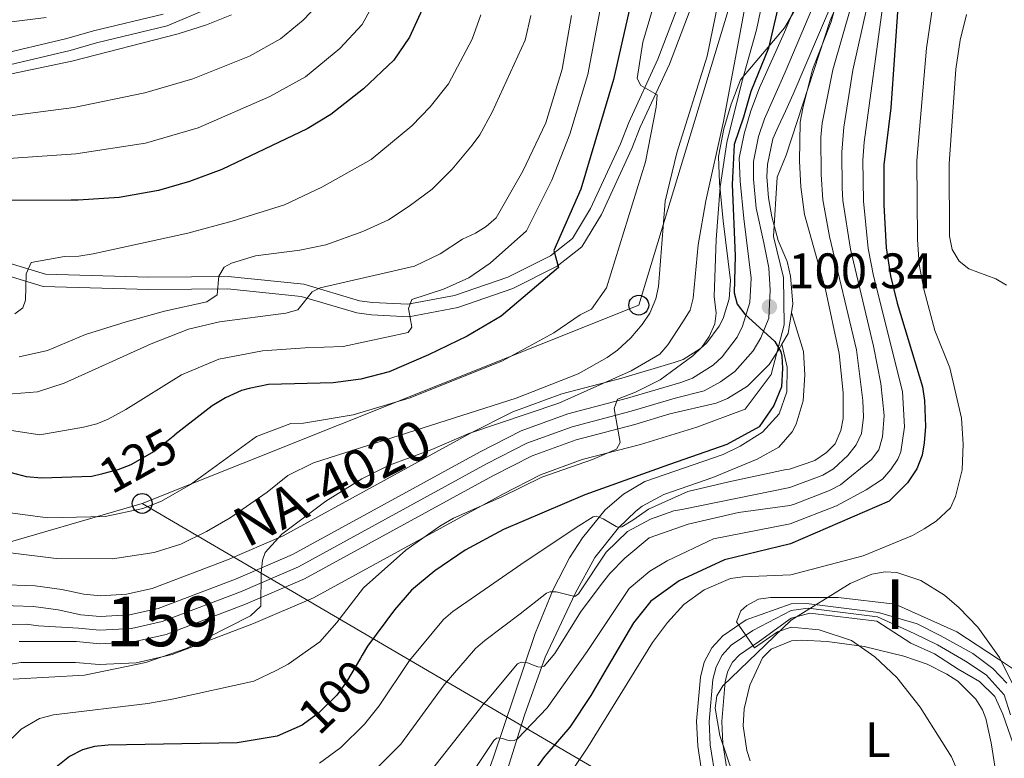
# Model space of a CAD drawing. Extents: x 606650 to 613492, y 785000 to 789737.
# Drawn here: x 606877 to 607075, y 787013 to 787162 of the extents above; entities that cross this region are included whole.
import ezdxf
from ezdxf.enums import TextEntityAlignment as Align

# ---------------------------------------------------------------- set-up
doc = ezdxf.new("R2010")
doc.units = 0
doc.header["$MEASUREMENT"] = 0
for name, pattern in [('DGN Style 3', [119.471968, 85.33712, -34.134848]), ('DGN Style 4', [136.62472911999998, 68.269696, -34.134848, 0.08533712, -34.134848]), ('DGN Style 5', [59.735984, 25.601136, -34.134848])]:
    doc.linetypes.add(name, pattern=pattern)
for name, color, linetype in [('Nivel 11', 7, 'Continuous'), ('Nivel 21', 7, 'Continuous'), ('Nivel 22', 7, 'Continuous'), ('Nivel 23', 7, 'Continuous'), ('Nivel 33', 7, 'Continuous'), ('Nivel 35', 7, 'Continuous'), ('Nivel 36', 7, 'Continuous'), ('Nivel 37', 7, 'Continuous'), ('Nivel 4', 7, 'Continuous'), ('Nivel 41', 7, 'Continuous'), ('Nivel 44', 7, 'Continuous'), ('Nivel 48', 7, 'Continuous'), ('Nivel 5', 7, 'Continuous'), ('Nivel 51', 7, 'Continuous'), ('Nivel 54', 7, 'Continuous'), ('Nivel 57', 7, 'Continuous'), ('Nivel 59', 7, 'Continuous'), ('Nivel 7', 7, 'Continuous')]:
    doc.layers.add(name, color=color, linetype=linetype)
doc.styles.add('Style-arial', font='arial.shx', dxfattribs={"bigfont": 'arialbig.shx'})
doc.styles.add('Style-ariali', font='ariali.shx', dxfattribs={"bigfont": 'arialibig.shx'})
doc.styles.add('Style-arialn', font='arialn.shx', dxfattribs={"bigfont": 'arialnbig.shx'})
doc.styles.add('Style-times', font='times.shx', dxfattribs={"bigfont": 'timesbig.shx'})

# ---------------------------------------------------------------- blocks, each defined once
blk = doc.blocks.new('5PTT')
at = {"layer": 'Nivel 33', "color": 19, "linetype": 'Continuous', "lineweight": 30}
blk.add_circle((0.0002382784150540829, 0.0004306500777602196, 0.0004787446788157013), 1.995000005932859, dxfattribs=at)
blk = doc.blocks.new('5PATER')
at = {"layer": 'Nivel 7', "linetype": 'Continuous', "lineweight": 0}
h = blk.add_hatch(color=19, dxfattribs=at)
edge = h.paths.add_edge_path()
edge.add_ellipse((1.001171767711639e-08, 1.001171767711639e-08), major_axis=(-1.095731443231309, -1.110710700762829), ratio=0.9994222409660318, start_angle=0, end_angle=360)

msp = doc.modelspace()

# ---------------------------------------------------------------- linework, layer by layer
at = {"layer": 'Nivel 11', "color": 142, "linetype": 'Continuous', "lineweight": 13}
for points in [[(607014.5320000001, 787007.2309999999, 65.15), (607013.264, 787015.2420000001, 65.15), (607013.031, 787020.2949999999, 65.15), (607013.8200000001, 787029.131, 65.15), (607014.6030000001, 787032.145, 65.025), (607016.1100000001, 787035.05, 64.783), (607018.3160000001, 787037.48, 64.629), (607022.997, 787040.7, 64.616), (607032.048, 787043.936, 64.663), (607035.1399999999, 787043.9920000001, 64.57000000000001), (607049.6300000001, 787042.193, 64.45100000000001), (607057.446, 787039.9070000001, 64.45100000000001), (607062.0959999999, 787037.548, 64.32300000000001), (607068.673, 787033.916, 64.065), (607072.676, 787030.919, 64.029), (607075.4920000001, 787027.96, 64.031)], [(607019.5090000001, 787008.152, 65.15), (607018.3060000001, 787015.7550000001, 65.15), (607018.102, 787020.186, 65.15), (607018.8230000001, 787028.264, 65.15), (607019.3570000001, 787030.321, 65.025), (607020.298, 787032.135, 64.783), (607021.6680000001, 787033.6440000001, 64.629), (607025.7150000001, 787036.4280000001, 64.616), (607032.0800000001, 787041.0420000001, 64.676), (607035.8319999999, 787042.0390000001, 64.55), (607049.304, 787040.436, 64.45100000000001), (607056.158, 787035.976, 64.45100000000001), (607060.9240000001, 787033.8119999999, 64.32300000000001), (607065.7, 787030.7720000001, 64.065), (607069.9820000001, 787028.267, 64.029), (607073.064, 787025.273, 64.031), (607074.712, 787021.712, 64.03), (607076.764, 787015.7010000001, 64.03)]]:
    msp.add_polyline3d(points, dxfattribs=at)
at = {"layer": 'Nivel 21', "color": 19, "linetype": 'Continuous', "lineweight": 13, "extrusion": (0.1199656437124446, 0.06580568490388794, 0.9905946982308099), "elevation": 124718.3409775929, "flags": 128}
msp.add_lwpolyline([(398150.3151644719, -902179.4420436849), (398151.6226961375, -902181.6053295983), (398154.9920118364, -902184.243661405)], dxfattribs=at)
at = {"layer": 'Nivel 21', "color": 19, "linetype": 'Continuous', "lineweight": 13}
for points in [[(607037.5260000001, 787175.247, 95.068), (607030.77, 787159.061, 96.087), (607025.7380000001, 787147.8459999999, 97.134), (607023.98, 787143.2280000001, 97.685), (607022.6170000001, 787138.584, 98.182), (607021.639, 787133.638, 98.19), (607021.814, 787129.0050000001, 98.242), (607022.5719999999, 787121.544, 98.553), (607024.048, 787109.5190000001, 99.947), (607023.7550000001, 787104.574, 100.356), (607022.314, 787099.8330000001, 100.773), (607021.186, 787097.6229999999, 100.977), (607018.193, 787093.675, 101.364), (607016.3700000001, 787091.9920000001, 101.541), (607012.1950000001, 787089.3260000001, 101.85), (607009.848, 787088.496, 102.066), (606999.145, 787085.324, 103.422), (606987.1599999999, 787082.192, 104.47), (606977.757, 787078.7620000001, 104.768), (606969.5109999999, 787074.557, 105.426), (606931.6950000001, 787053.8500000001, 108.983), (606920.2320000001, 787048.889, 109.625), (606904.69, 787043.004, 110.942), (606898.926, 787041.6699999999, 111.229), (606893.0179999999, 787041.355, 111.519), (606889.087, 787041.7180000001, 111.711), (606884.5630000001, 787042.686, 111.805), (606879.6000000001, 787043.379, 112.137), (606867.25, 787043.747, 112.995)], [(607041.288, 787167.1810000001, 96.123), (607037.369, 787158.006, 96.596), (607032.479, 787146.547, 97.783), (607030.9469999999, 787143.145, 97.885), (607029.435, 787139.9439999999, 97.45700000000001), (607028.396, 787137.5360000001, 97.382), (607027.3060000001, 787132.3829999999, 97.45700000000001), (607027.1840000001, 787129.9010000001, 97.45700000000001), (607027.4979999999, 787125.706, 98.08), (607028.1799999999, 787121.8700000001, 98.648), (607029.4950000001, 787117.071, 99.151), (607031.284, 787112.824, 100.013), (607031.967, 787109.925, 100.105), (607032.3999999999, 787104.362, 100.311), (607032.115, 787102.581, 100.463)], [(606876.69, 787036.294, 111.512), (606888.2590000001, 787036.2949999999, 111.711), (606892.9110000001, 787035.8659999999, 111.519), (606899.6939999999, 787036.227, 111.229), (606906.283, 787037.7520000001, 110.942), (606922.288, 787043.8130000001, 109.625), (606934.101, 787048.925, 108.983), (606972.0689999999, 787069.7150000001, 105.426), (606979.946, 787073.7320000001, 104.768), (606988.7919999999, 787076.959, 104.47), (607000.6140000001, 787080.0490000001, 103.422), (607007.6840000001, 787082.1429999999, 102.544), (607016.966, 787084.3160000001, 101.771), (607019.281, 787085.2380000001, 101.76), (607023.3119999999, 787087.756, 101.709), (607027.621, 787092.0789999999, 101.475), (607029.5789999999, 787095.122, 101.266), (607030.1939999999, 787096.193, 101.12)]]:
    msp.add_polyline3d(points, dxfattribs=at)
at = {"layer": 'Nivel 21', "color": 19, "linetype": 'Continuous', "lineweight": 0}
for points in [[(607014.2690000001, 787170.3130000001, 115.772), (607007.5800000001, 787152.621, 118.392), (607001.7039999999, 787139.8910000001, 120.487), (607000.0320000001, 787135.581, 120.487), (606993.902, 787122.325, 123.107), (606989.952, 787115.8090000001, 124.155), (606984.9920000001, 787111.8900000001, 124.155), (606976.051, 787107.4110000001, 125.727), (606964.9809999999, 787103.5900000001, 127.822), (606955.1089999999, 787101.726, 129.394), (606947.602, 787102.088, 131.49), (606944.659, 787102.5090000001, 131.49), (606933.487, 787105.817, 134.634), (606918.6340000001, 787107.355, 138.825), (606911.408, 787107.2779999999, 140.921), (606902.7990000001, 787107.186, 140.921), (606881.568, 787107.827, 144.065), (606859.45, 787114.5090000001, 146.16)], [(606905.717, 787162.673, 167.641), (606891.6610000001, 787159.321, 167.117), (606886.314, 787157.763, 167.117), (606856.827, 787150.8090000001, 167.117), (606839.321, 787147.4140000001, 167.117), (606831.0109999999, 787146.2590000001, 167.117), (606818.033, 787145.0560000001, 167.641), (606802.396, 787144.8900000001, 169.737), (606789.284, 787144.5360000001, 171.833), (606775.571, 787143.746, 173.405), (606761.5519999999, 787143.1680000001, 174.453), (606755.743, 787142.155, 175.408)], [(607032.115, 787102.581, 100.463), (607034.561, 787094.73, 100.572), (607034.835, 787090.0630000001, 100.243), (607034.497, 787084.827, 99.913), (607033.067, 787080.065, 99.949), (607032.281, 787078.524, 99.974), (607029.6130000001, 787075.4569999999, 99.974), (607025.2649999999, 787073.0150000001, 99.535), (607016.2820000001, 787069.338, 98.541), (607006.4240000001, 787065.943, 97.604), (607002.1000000001, 787063.5730000001, 96.82000000000001), (607000.794, 787062.568, 96.395), (606997.3300000001, 787059.2390000001, 94.959), (606992.5819999999, 787053.2479999999, 92.693), (606988.592, 787045.976, 90.146), (606982.5390000001, 787033.159, 85.504), (606978.4410000001, 787021.4809999999, 81.447), (606969.639, 786993.385, 72.75), (606968.8030000001, 786990.0279999999, 70.33200000000001), (606968.8829999999, 786987.7509999999, 69.233), (606969.7720000001, 786986.1570000001, 68.739), (606972.4029999999, 786984.7779999999, 68.464), (606977.371, 786984.1740000001, 68.337), (606985.9639999999, 786984.585, 67.42)]]:
    msp.add_polyline3d(points, dxfattribs=at)
at = {"layer": 'Nivel 21', "color": 19, "linetype": 'DGN Style 3', "lineweight": 0}
for points in [[(606860.1710000001, 787116.9040000001, 146.16), (606881.9750000001, 787110.3160000001, 144.065), (606902.824, 787109.6869999999, 140.921), (606911.381, 787109.777, 140.921), (606918.7490000001, 787109.8559999999, 138.825), (606933.9739999999, 787108.28, 134.634), (606945.1939999999, 787104.9580000001, 131.49), (606947.8389999999, 787104.5789999999, 131.49), (606954.9340000001, 787104.237, 129.394), (606964.338, 787106.013, 127.822), (606975.0800000001, 787109.72, 125.727), (606983.6429999999, 787114.0109999999, 124.155), (606988.0490000001, 787117.49, 124.155), (606991.6910000001, 787123.5020000001, 123.107), (606997.729, 787136.558, 120.487), (606999.4010000001, 787140.868, 120.487), (607005.273, 787153.588, 118.392), (607011.9439999999, 787171.236, 115.772)], [(606918.094, 787165.247, 167.117), (606906.504, 787160.29, 167.641), (606892.3019999999, 787156.9040000001, 167.117), (606886.9510000001, 787155.344, 167.117), (606857.352, 787148.3640000001, 167.117)], [(607030.1939999999, 787096.193, 101.12), (607031.2550000001, 787091.5900000001, 100.9), (607031.1950000001, 787086.639, 100.24), (607029.6669999999, 787082.1780000001, 100.021), (607026.321, 787078.4680000001, 99.82300000000001), (607021.8389999999, 787075.6969999999, 99.312), (607018.389, 787074.013, 98.922), (607002.638, 787068.557, 97.274), (606998.3670000001, 787066.007, 96.621), (606994.6340000001, 787062.811, 95.61500000000001), (606990.0700000001, 787057.183, 93.59), (606987.452, 787053.185, 92.164), (606984.206, 787046.814, 90), (606980.5419999999, 787037.9410000001, 87.101), (606972.1030000001, 787012.8489999999, 78.556), (606969.128, 787004.608, 76.154)]]:
    msp.add_polyline3d(points, dxfattribs=at)
at = {"layer": 'Nivel 22', "color": 25, "linetype": 'DGN Style 5', "lineweight": 30, "flags": 128}
for points, elevation in [([(606893.53, 787070.172), (606896.6470000001, 787070.943), (606899.2720000001, 787071.9979999999), (606903.807, 787074.611), (606906.716, 787076.8870000001), (606908.0660000001, 787077.943)], 125), ([(606945.729, 787033.5490000001), (606945.3729999999, 787032.949), (606942.567, 787028.2180000001), (606940.615, 787025.497), (606936.8829999999, 787021.8289999999), (606934.2250000001, 787019.895)], 100)]:
    msp.add_lwpolyline(points, dxfattribs=dict(at, elevation=elevation))
at = {"layer": 'Nivel 23', "color": 19, "linetype": 'DGN Style 4', "lineweight": 0}
msp.add_polyline3d([(606869.162, 787039.558, 112.36), (606878.145, 787039.8360000001, 111.824), (606880.6259999999, 787039.49, 111.659), (606888.673, 787039.006, 111.711), (606892.9639999999, 787038.6100000001, 111.519), (606899.31, 787038.9480000001, 111.229), (606905.486, 787040.378, 110.942), (606921.26, 787046.351, 109.625), (606932.898, 787051.3870000001, 108.983), (606970.79, 787072.1359999999, 105.426), (606978.851, 787076.247, 104.768), (606987.976, 787079.575, 104.47), (606999.879, 787082.686, 103.422), (607008.7660000001, 787085.3189999999, 102.305), (607014.5800000001, 787086.821, 101.811), (607017.825, 787088.615, 101.65), (607020.7520000001, 787090.7150000001, 101.537), (607024.4029999999, 787094.851, 101.226), (607025.946, 787097.477, 100.354), (607027.5989999999, 787101.4720000001, 100.262), (607027.885, 787107.067, 100.167), (607027.5560000001, 787111.575, 99.93), (607026.5619999999, 787116.639, 99.164), (607025.0349999999, 787123.625, 98.316), (607024.4990000001, 787129.453, 97.85000000000001), (607024.4720000001, 787133.01, 97.824), (607025.506, 787138.06, 97.782), (607026.7069999999, 787141.5860000001, 97.571), (607030.8600000001, 787150.9510000001, 97.111), (607037.4469999999, 787166.6259999999, 95.311)], dxfattribs=at)
at = {"layer": 'Nivel 23', "color": 2, "linetype": 'DGN Style 4', "lineweight": 0}
msp.add_polyline3d([(607017.02, 787007.6910000001, 65.15), (607015.7849999999, 787015.4979999999, 65.15), (607015.5660000001, 787020.24, 65.15), (607016.321, 787028.6969999999, 65.15), (607016.98, 787031.233, 65.025), (607018.2039999999, 787033.592, 64.783), (607019.9920000001, 787035.5619999999, 64.629), (607024.3559999999, 787038.564, 64.616), (607032.0619999999, 787042.5830000001, 64.669), (607035.486, 787043.0150000001, 64.56), (607049.467, 787041.314, 64.45100000000001), (607056.8019999999, 787037.9410000001, 64.45100000000001), (607061.51, 787035.6799999999, 64.32300000000001), (607067.186, 787032.344, 64.065), (607071.3289999999, 787029.5930000001, 64.029), (607074.959, 787025.5930000001, 64.031), (607076.2209999999, 787021.5490000001, 64.03)], dxfattribs=at)
at = {"layer": 'Nivel 33', "color": 19, "linetype": 'Continuous', "lineweight": 0, "extrusion": (0.3512023321320623, -0.2056518107021108, 0.9134354135131524), "elevation": 51394.14635324571, "flags": 128}
msp.add_lwpolyline([(985860.43024784, -115053.0019998883), (985860.43024784, -115187.6806069274)], dxfattribs=at)
at = {"layer": 'Nivel 33', "color": 19, "linetype": 'Continuous', "lineweight": 0}
for points in [[(606901.4610000001, 787064.128, 120.535), (607001.406, 787104.0660000001, 116.334), (607034.6699999999, 787213.959, 97.62), (607098.8360000001, 787269.4950000001, 95.301), (607157.1499999999, 787288.061, 81.862), (607227.4380000001, 787286.3330000001, 67.361), (607287.084, 787285.503, 70.888), (607370.5730000001, 787269.737, 66.558)], [(606691.7409999999, 786977.5660000001, 138.246), (606710.9580000001, 786974.507, 140.48), (606785.1470000001, 787008.095, 143.06), (606869.0989999999, 787054.726, 114.951), (606901.4610000001, 787064.128, 120.535)]]:
    msp.add_polyline3d(points, dxfattribs=at)
at = {"layer": 'Nivel 35', "color": 92, "linetype": 'DGN Style 3', "lineweight": 0}
for points in [[(606872.1240000001, 787031.2930000001, 119.059), (606877.033, 787032.102, 118.847), (606888.0660000001, 787032.102, 119.046), (606892.8289999999, 787031.663, 118.854), (606900.2820000001, 787032.06, 118.564), (606907.503, 787033.7309999999, 118.277), (606923.8630000001, 787039.9269999999, 116.96), (606935.9439999999, 787045.1540000001, 116.318), (606974.0279999999, 787066.0079999999, 112.761), (606981.622, 787069.881, 112.103), (606990.0430000001, 787072.953, 111.805), (607001.7390000001, 787076.01, 110.757), (607013.111, 787079.496, 109.879), (607022.7890000001, 787083.1000000001, 109.106), (607028.054, 787090.071, 109.095), (607030.6610000001, 787100.078, 109.044), (607030.56, 787109.6170000001, 108.601), (607028.5460000001, 787117.912, 105.555), (607029.2949999999, 787129.824, 104.175), (607031.0449999999, 787134.2890000001, 99.304), (607039.913, 787161.3870000001, 97.81400000000001), (607048.956, 787181.967, 95.601)], [(607038.095, 787172.4780000001, 99.374), (607030.7609999999, 787159.94, 108.804), (607021.8630000001, 787149.4510000001, 106.564), (607020.003, 787144.5660000001, 107.115), (607018.541, 787139.5819999999, 107.612), (607017.4310000001, 787133.969, 107.62), (607017.6300000001, 787128.713, 107.672), (607018.405, 787121.0760000001, 107.983), (607019.8870000001, 787109.0079999999, 109.377), (607019.5989999999, 787105.317, 109.786), (607018.4110000001, 787101.4070000001, 110.203), (607017.621, 787099.8589999999, 110.407), (607015.0760000001, 787096.503, 110.794), (607013.8, 787095.324, 110.971), (607010.344, 787093.1170000001, 111.28), (607008.5519999999, 787092.4839999999, 111.496), (606998.0190000001, 787089.362, 112.852), (606985.909, 787086.1969999999, 113.9), (606976.0800000001, 787082.612, 114.198), (606967.551, 787078.263, 114.856), (606929.851, 787057.6200000001, 118.413), (606918.656, 787052.774, 119.055), (606903.469, 787047.024, 120.372), (606898.337, 787045.8360000001, 120.659), (606893.0989999999, 787045.557, 120.949), (606889.72, 787045.869, 121.141), (606885.2919999999, 787046.8160000001, 121.235), (606879.953, 787047.5619999999, 121.567), (606866.9950000001, 787047.9480000001, 122.425)], [(607077.229, 787026.6259999999, 68.351), (607074.006, 787033.131, 68.351), (607069.6769999999, 787039.2010000001, 68.351), (607065.913, 787043.1130000001, 68.351), (607062.926, 787045.6440000001, 68.351), (607058.1840000001, 787048.5989999999, 68.351), (607053.335, 787050.203, 68.351), (607050.966, 787050.358, 68.351), (607048.324, 787049.8999999999, 68.351), (607043.942, 787048.01, 68.351), (607032.085, 787040.648, 68.351), (607018.3570000001, 787027.4110000001, 69.039), (607017.118, 787025.365, 69.095), (607016.7660000001, 787022.8759999999, 69.102), (607017.727, 787017.4240000001, 69.051), (607020.388, 787009.4450000001, 69.037), (607021.5109999999, 787007.0819999999, 69.037), (607022.9890000001, 787005.081, 69.037), (607024.952, 787003.6410000001, 69.037), (607032.537, 786999.949, 69.037)]]:
    msp.add_polyline3d(points, dxfattribs=at)
at = {"layer": 'Nivel 36', "color": 92, "linetype": 'Continuous', "lineweight": 0}
for points in [[(607032.131, 787036.476, 66.779), (607034.1270000001, 787036.6229999999, 66.885), (607039.3300000001, 787036.3300000001, 66.915), (607046.756, 787035.324, 66.614), (607054.7890000001, 787033.3929999999, 66.528), (607059.4580000001, 787031.744, 66.557), (607063.4280000001, 787029.77, 66.532), (607065.6259999999, 787028.3260000001, 66.458), (607069.2690000001, 787024.7420000001, 66.224), (607070.56, 787022.595, 66.136), (607071.2420000001, 787020.801, 66.112), (607072.3330000001, 787015.888, 66.112), (607074.727, 787000.6089999999, 66.112)], [(607023.807, 787012.287, 65.968), (607023.158, 787014.3600000001, 65.903), (607022.4210000001, 787019.3670000001, 65.903), (607022.6499999999, 787022.7380000001, 65.903), (607023.7760000001, 787027.5560000001, 65.903), (607026.3360000001, 787033.067, 65.771), (607028.0660000001, 787034.8019999999, 65.83500000000001), (607032.131, 787036.476, 66.779)]]:
    msp.add_polyline3d(points, dxfattribs=at)
at = {"layer": 'Nivel 4', "color": 25, "linetype": 'Continuous', "lineweight": 30, "flags": 128}
for points, elevation in [([(607001.8, 787173.817), (606996.348, 787149.4809999999), (606989.717, 787127.389), (606984.344, 787115.0930000001), (606985.2679999999, 787111.619), (606973.7309999999, 787101.817), (606966.871, 787097.831), (606959.0789999999, 787094.058), (606951.156, 787090.6470000001), (606945.487, 787089.173), (606939.875, 787088.453), (606926.8659999999, 787088.102), (606923.0009999999, 787087.2509999999), (606921.4380000001, 787086.9070000001), (606918.213, 787085.432), (606915.53, 787083.783), (606908.0660000001, 787077.943)], 125), ([(606958.56, 787165.2250000001), (606955.247, 787158.007), (606952.098, 787153.4269999999), (606946.0179999999, 787147.6000000001), (606939.4110000001, 787142.4890000001), (606934.6710000001, 787139.558), (606917.4750000001, 787131.3640000001), (606911.0079999999, 787128.9510000001), (606904.7479999999, 787127.173), (606896.8300000001, 787125.743), (606888.554, 787125.2050000001), (606887.172, 787125.2010000001), (606869.3090000001, 787125.145), (606867.983, 787125.2790000001), (606865.548, 787125.524)], 150), ([(607029.6159999999, 787164.7620000001), (607027.5090000001, 787155.801), (607023.9739999999, 787147.084), (607022.4809999999, 787141.935), (607020.6329999999, 787136.439), (607020.179, 787128.354), (607020.781, 787114.0249999999), (607020.5900000001, 787106.5519999999), (607021.2339999999, 787104.2450000001), (607022.763, 787102.237), (607028.781, 787096.743), (607029.9750000001, 787094.6670000001), (607030.1769999999, 787093.781), (607030.338, 787091.396), (607030.119, 787087.6370000001), (607028.604, 787083.8640000001), (607025.6710000001, 787079.558), (607019.102, 787075.99), (607007.615, 787071.9820000001), (606990.581, 787065.8430000001), (606974.1969999999, 787058.8900000001), (606966.487, 787054.6910000001), (606960.3330000001, 787050.551), (606957.271, 787048.0179999999), (606955.6359999999, 787046.665), (606952.2239999999, 787042.723), (606946.811, 787035.3740000001), (606945.729, 787033.5490000001)], 100), ([(607053.6470000001, 787165.014), (607052.1570000001, 787143.7960000001), (607050.754, 787132.3470000001), (607050.754, 787124.2450000001), (607051.21, 787115.6070000001), (607052.0830000001, 787109.9450000001), (607053.3999999999, 787104.4780000001), (607058.4809999999, 787087.618), (607058.919, 787084.8570000001), (607059.0860000001, 787079.6140000001), (607058.848, 787076.3489999999), (607058.426, 787073.824), (607057.375, 787071.111), (607055.5160000001, 787068.3), (607051.7760000001, 787064.567), (607031.9140000001, 787055.9990000001), (607018.6640000001, 787052.7860000001), (607009.527, 787048.548), (607003.815, 787044.452), (607000.345, 787040.0789999999), (606995.075, 787031.1070000001), (606991.736, 787025.4380000001), (606987.5290000001, 787019.0789999999), (606982.9240000001, 787013.6880000001), (606982.429, 787013.142), (606972.2490000001, 786999.0959999999)], 75), ([(606871.9979999999, 787071.1710000001), (606878.1440000001, 787069.524), (606881.298, 787069.287), (606891.3500000001, 787069.6340000001), (606893.53, 787070.172)], 125), ([(606934.2250000001, 787019.895), (606933.658, 787019.4820000001), (606928.6100000001, 787017.2820000001), (606920.587, 787015.925), (606894.6329999999, 787015.466), (606891.845, 787015.1670000001), (606889.442, 787014.483), (606886.8489999999, 787013.1670000001), (606882.4820000001, 787009.71), (606881.101, 787007.413), (606880.416, 787004.797), (606879.301, 786996.889), (606879.0260000001, 786965.5490000001), (606875.9720000001, 786950.2760000001)], 100)]:
    msp.add_lwpolyline(points, dxfattribs=dict(at, elevation=elevation))
at = {"layer": 'Nivel 5', "color": 25, "linetype": 'Continuous', "lineweight": 0, "flags": 128}
for points, elevation in [([(607025.149, 787176.9369999999), (607018.449, 787141.081), (607014.8999999999, 787125.054), (607013.368, 787116.23), (607012.3630000001, 787105.446), (607011.7420000001, 787103.023), (607010.308, 787100.72), (607007.288, 787096.094), (607005.6240000001, 787094.226), (606999.9040000001, 787090.8330000001), (606985.3, 787084.3430000001), (606967.1769999999, 787078.2450000001), (606959.74, 787075.0150000001), (606951.0419999999, 787071.7720000001), (606945.69, 787069.067), (606938.426, 787064.6170000001), (606929.585, 787057.952), (606926.2039999999, 787054.2250000001), (606925.6799999999, 787052.689), (606925.4369999999, 787050.166), (606925.3289999999, 787043.4140000001), (606923.2490000001, 787041.476), (606910.287, 787034.8870000001), (606902.2239999999, 787032.0959999999), (606889.8289999999, 787029.534), (606875.5249999999, 787028.7520000001)], 110), ([(606866.22, 787055.2609999999), (606884.1570000001, 787053.021), (606895.479, 787052.96), (606903.879, 787054.256), (606909.2550000001, 787055.929), (606914.435, 787058.4739999999), (606919.162, 787061.246), (606926.5930000001, 787066.4340000001), (606930.7520000001, 787069.7320000001), (606935.933, 787072.307), (606976.76, 787085.3459999999), (606989.2069999999, 787090.254), (606995.077, 787093.5360000001), (606997.1059999999, 787094.997), (606999.807, 787097.4580000001), (607002.119, 787100.183), (607003.625, 787102.449), (607004.855, 787105.3430000001), (607005.3630000001, 787107.791), (607006.733, 787125.027), (607009.0989999999, 787134.7069999999), (607015.1769999999, 787154.219), (607018.006, 787168.064)], 115), ([(606854.702, 787139.54), (606887.7, 787143.865), (606901.9720000001, 787146.814), (606911.645, 787149.608), (606923.0460000001, 787154.185), (606929.2849999999, 787157.666), (606933.8729999999, 787161.4439999999), (606938.2720000001, 787166.1540000001)], 160), ([(606949.105, 787166.7609999999), (606945.744, 787160.598), (606941.2490000001, 787155.771), (606934.348, 787150.077), (606927.1610000001, 787146.0619999999), (606912.7039999999, 787139.7890000001), (606902.1499999999, 787136.679), (606888.1270000001, 787134.5349999999), (606871.6240000001, 787133.388)], 155), ([(607041.331, 787165.5109999999), (607040.1100000001, 787161.125), (607036.362, 787151.551), (607034.46, 787143.7380000001), (607033.861, 787140.94), (607033.7690000001, 787133.0619999999), (607034.004, 787127.909), (607034.788, 787122.315), (607039.007, 787107.237), (607041.7609999999, 787094.3030000001), (607042.5689999999, 787086.435), (607042.5360000001, 787081.2579999999), (607042.0689999999, 787078.8030000001), (607040.9269999999, 787076.1529999999), (607039.183, 787074.361), (607036.824, 787072.777), (607031.747, 787071.03), (607031.05, 787070.9380000001), (607019.55, 787068.463), (607011.3, 787066.5190000001), (607003.3770000001, 787062.946), (607000.2209999999, 787060.7749999999), (606998.013, 787059.429), (606997.1140000001, 787059.3640000001), (606996.831, 787059.473), (606994.2550000001, 787061.021), (606992.871, 787061.541), (606992.1969999999, 787061.449), (606988.8160000001, 787059.304), (606977.7, 787051.844), (606963.9950000001, 787042.3840000001), (606962.081, 787040.7749999999), (606955.253, 787032.5120000001), (606949.1699999999, 787023.3910000001), (606946.2280000001, 787019.6540000001), (606941.4410000001, 787014.986), (606937.175, 787011.8330000001)], 95), ([(607004.149, 787163.628), (607002.206, 787157.0519999999), (607001.0560000001, 787149.7320000001), (607001.791, 787148.3), (607005.104, 787146.423), (607004.898, 787143.922), (607002.7649999999, 787132.9170000001), (606994.9169999999, 787107.5830000001), (606991.9169999999, 787103.2760000001), (606989.5900000001, 787102.0819999999), (606984.3260000001, 787098.463), (606973.977, 787092.844), (606955.4199999999, 787085.371), (606943.935, 787081.9750000001), (606933.898, 787080.271), (606931.399, 787080.2039999999), (606924.4820000001, 787077.5819999999), (606911.183, 787067.9439999999), (606905.3459999999, 787064.587), (606901.575, 787063.1270000001), (606893.993, 787061.5090000001), (606882.4510000001, 787061.254), (606872.784, 787062.479)], 120), ([(606875.2960000001, 787016.888), (606877.078, 787018.692), (606880.8260000001, 787020.8260000001), (606883.619, 787021.5730000001), (606902.5989999999, 787023.8470000001), (606907.5179999999, 787024.717), (606923.9040000001, 787028.3489999999), (606928.453, 787030.479), (606930.869, 787031.764), (606937.2450000001, 787036.283), (606940.655, 787040.186), (606946.0090000001, 787047.138), (606954.531, 787054.7420000001), (606961.3929999999, 787059.5420000001), (606964.1329999999, 787061.193), (606973.844, 787065.4610000001), (606981.869, 787069.3929999999), (606992.0930000001, 787073.013), (606996.932, 787075.044), (606997.638, 787076.402), (606996.4850000001, 787083.2309999999), (606997.095, 787085.128), (607000.771, 787086.517), (607005.719, 787089.0449999999), (607012.3060000001, 787093.841), (607014.102, 787095.577), (607015.577, 787097.7220000001), (607016.7250000001, 787100.2960000001), (607016.9850000001, 787102.442), (607016.5970000001, 787105.8330000001), (607016.983, 787117.2960000001), (607017.8090000001, 787127.9240000001), (607019.1170000001, 787136.848), (607022.129, 787148.997), (607025.118, 787159.4839999999), (607026.328, 787165.2080000001)], 105), ([(606945.7350000001, 787007.8970000001), (606953.541, 787015.6440000001), (606962.243, 787027.6130000001), (606968.527, 787034.8859999999), (606970.4110000001, 787036.5349999999), (606977.568, 787041.868), (606982.811, 787046.0860000001), (606983.5120000001, 787046.3470000001), (606984.8060000001, 787046.3330000001), (606988.557, 787045.416), (606989.311, 787045.959), (606994.8470000001, 787054.2949999999), (606999.1540000001, 787058.4510000001), (607003.7790000001, 787060.993), (607008.497, 787062.659), (607010.0930000001, 787062.913), (607031.787, 787067.371), (607038.449, 787069.804), (607040.584, 787071.075), (607043.456, 787073.76), (607045.1410000001, 787075.9580000001), (607046.263, 787078.189), (607046.6510000001, 787081.533), (607046.5349999999, 787084.855), (607045.2110000001, 787095.051), (607039.808, 787117.915), (607038.429, 787125.2790000001), (607038.1000000001, 787130.3840000001), (607038.0630000001, 787137.9180000001), (607038.3230000001, 787140.6799999999), (607040.4410000001, 787151.4739999999), (607044.237, 787164.524)], 90), ([(606959.1869999999, 787009.77), (606970.087, 787023.6499999999), (606971.2409999999, 787024.913), (606977.0179999999, 787031.838), (606977.7180000001, 787032.155), (606979.0419999999, 787032), (606980.2280000001, 787031.534), (606981.1030000001, 787031.2339999999), (606981.6950000001, 787031.128), (606982.368, 787031.3600000001), (606984.5349999999, 787033.8870000001), (606989.679, 787042.212), (606993.8570000001, 787047.7779999999), (606995.5760000001, 787049.9950000001), (606998.619, 787053.1030000001), (607003.4979999999, 787057.1710000001), (607011.3700000001, 787059.9750000001), (607021.45, 787062.284), (607031.828, 787063.7010000001), (607032.548, 787063.9269999999), (607039.8060000001, 787066.729), (607042.017, 787067.889), (607048.2220000001, 787072.9539999999), (607049.7220000001, 787074.9569999999), (607050.4580000001, 787077.5760000001), (607050.767, 787081.808), (607050.148, 787088.2749999999), (607048.662, 787095.8), (607044.0090000001, 787115.3489999999), (607042.5120000001, 787125.1300000001), (607042.3759999999, 787127.7050000001), (607042.2849999999, 787134.9010000001), (607042.7039999999, 787139.8859999999), (607044.52, 787151.3970000001), (607047.3430000001, 787164.254)], 85), ([(607050.449, 787163.9839999999), (607046.783, 787136.878), (607046.5160000001, 787133.2450000001), (607046.6240000001, 787124.987), (607047.6089999999, 787115.4780000001), (607048.6680000001, 787109.959), (607054.4990000001, 787086.6969999999), (607054.8659999999, 787079.5860000001), (607054.132, 787074.5249999999), (607053.548, 787073.034), (607052.172, 787070.9469999999), (607050.4850000001, 787069.038), (607047.2, 787066.841), (607041.186, 787063.663), (607031.869, 787060.01), (607016.479, 787057.0279999999), (607007.1499999999, 787052.587), (607003.656, 787050.4610000001), (606999.5050000001, 787046.9920000001), (606991.0320000001, 787034.342), (606982.942, 787022.973), (606977.017, 787016.7490000001), (606976.317, 787016.4040000001), (606975.642, 787016.341), (606974.966, 787016.4739999999), (606973.95, 787016.773), (606973.273, 787016.935), (606972.7960000001, 787016.845), (606972.2660000001, 787016.4170000001), (606962.2150000001, 787001.3740000001)], 80), ([(606987.9909999999, 787010.3330000001), (606991.185, 787015.0660000001), (607004.1740000001, 787036.1429999999), (607007.172, 787040.131), (607010.4880000001, 787043.811), (607014.5700000001, 787046.71), (607019.9010000001, 787048.9909999999), (607022.3500000001, 787049.3670000001), (607031.983, 787049.753), (607046.585, 787053.5460000001), (607056.487, 787057.7069999999), (607058.858, 787058.994), (607061.271, 787060.5889999999), (607064.148, 787063.2690000001), (607065.1780000001, 787065.5460000001), (607066.4850000001, 787070.9099999999), (607066.727, 787076.0519999999), (607066.3530000001, 787081.314), (607063.99, 787091.4610000001), (607061.0249999999, 787098.99), (607058.8670000001, 787107.014), (607057.871, 787112.226), (607057.537, 787117.273), (607057.3400000001, 787133.185), (607059.344, 787155.787), (607060.6240000001, 787164.4569999999)], 70), ([(606882.128, 787161.9780000001), (606866.03, 787159.9739999999)], 170), ([(606867.2779999999, 787080.06), (606880.852, 787077.943), (606889.685, 787079.494), (606892.3330000001, 787080.148), (606894.635, 787081.1200000001), (606898.189, 787083.0160000001), (606909.399, 787090.031), (606916.8700000001, 787093.175), (606925.663, 787094.889), (606934.2479999999, 787095.4990000001), (606941.942, 787095.7150000001), (606955.0090000001, 787098.5549999999), (606955.763, 787099.598), (606955.092, 787103.416), (606955.703, 787105.223), (606962.118, 787107.2720000001), (606967.179, 787109.5760000001), (606971.5190000001, 787112.52), (606978.818, 787118.997), (606983.885, 787129.2069999999), (606987.514, 787138.5090000001), (606991.1640000001, 787150.534), (606993.575, 787163.2720000001)], 130), ([(606919.4510000001, 787162.5560000001), (606914.412, 787160.524), (606908.7309999999, 787158.7309999999), (606887.273, 787153.196), (606871.257, 787149.862)], 165), ([(606871.9110000001, 787085.923), (606880.406, 787086.5989999999), (606885.744, 787088.321), (606903.2679999999, 787096.28), (606910.808, 787099.22), (606917.0279999999, 787100.6710000001), (606930.3770000001, 787102.4780000001), (606932.8049999999, 787103.104), (606935.642, 787106.7650000001), (606937.2990000001, 787107.548), (606956.291, 787111.935), (606961.449, 787114.368), (606965.925, 787117.351), (606968.5530000001, 787118.547), (606970.7, 787119.875), (606972.706, 787121.6510000001), (606978.0530000001, 787131.0249999999), (606982.675, 787140.7960000001), (606985.9809999999, 787151.588), (606987.8470000001, 787162.365)], 135), ([(606875.807, 787102.3), (606877.46, 787103.5320000001), (606877.983, 787105.068), (606878.1070000001, 787110.381), (606879.118, 787112.642), (606885.811, 787113.8829999999), (606888.737, 787113.9140000001), (606891.6070000001, 787114.3729999999), (606910.669, 787118.565), (606919.5830000001, 787120.9469999999), (606930.135, 787124.294), (606937.648, 787127.8459999999), (606947.581, 787133.3970000001), (606955.72, 787140.1810000001), (606959.3910000001, 787144.0349999999), (606963.1270000001, 787148.6400000001), (606967.8470000001, 787157.601), (606969.594, 787162.547)], 145), ([(606876.6980000001, 787093.6710000001), (606882.381, 787094.94), (606890.075, 787098.142), (606898.2080000001, 787100.689), (606905.9680000001, 787102.855), (606914.4580000001, 787104.7320000001), (606916.5490000001, 787106.1159999999), (606916.923, 787109.9340000001), (606917.9839999999, 787111.746), (606919.416, 787112.5260000001), (606924.27, 787113.9809999999), (606933.206, 787115.148), (606938.423, 787116.203), (606945.9029999999, 787118.929), (606951.0090000001, 787121.2779999999), (606955.217, 787123.9750000001), (606959.794, 787127.419), (606963.821, 787131.429), (606967.8630000001, 787136.31), (606969.416, 787138.352), (606971.872, 787142.936), (606978.53, 787157.443), (606979.7, 787162.379)], 140), ([(607067.3459999999, 787162.6030000001), (607066.067, 787157.459), (607065.2050000001, 787151.5689999999), (607063.868, 787132.497), (607063.9180000001, 787117.9439999999), (607064.4839999999, 787115.2749999999), (607065.8940000001, 787112.9450000001), (607067.8389999999, 787111.3840000001), (607073.256, 787109.396), (607075.3929999999, 787108.092)], 65), ([(607083.0619999999, 787026.625), (607073.817, 787032.756), (607065.405, 787038.2820000001), (607053.023, 787043.815), (607041.564, 787045.183), (607032.034, 787045.172), (607027.892, 787045.182), (607025.48, 787044.8360000001), (607023.125, 787043.5860000001), (607021.9639999999, 787042.4820000001), (607021.1000000001, 787040.3030000001), (607024.672, 787035.0190000001), (607029.3, 787038.273), (607032.1000000001, 787039.2180000001), (607037.716, 787038.6950000001), (607044.2010000001, 787036.5009999999), (607048.9010000001, 787033.2110000001), (607053.338, 787029.0689999999), (607058.0619999999, 787023.095), (607064.3530000001, 787013.1130000001), (607067.527, 787005.7350000001), (607072.078, 786993.1359999999), (607075.5430000001, 786985.2110000001)], 65)]:
    msp.add_lwpolyline(points, dxfattribs=dict(at, elevation=elevation))
at = {"layer": 'Nivel 51', "color": 144, "linetype": 'Continuous', "lineweight": 13}
for points in [[(607075.4920000001, 787027.96, 64.031), (607072.676, 787030.919, 64.029), (607068.673, 787033.916, 64.065), (607062.0959999999, 787037.548, 64.32300000000001), (607057.446, 787039.9070000001, 64.45100000000001), (607049.6300000001, 787042.193, 64.45100000000001), (607035.1399999999, 787043.9920000001, 64.57000000000001), (607032.048, 787043.936, 64.663), (607022.997, 787040.7, 64.616), (607018.3160000001, 787037.48, 64.629), (607016.1100000001, 787035.05, 64.783), (607014.6030000001, 787032.145, 65.025), (607013.8200000001, 787029.131, 65.15), (607013.031, 787020.2949999999, 65.15), (607013.264, 787015.2420000001, 65.15), (607014.5320000001, 787007.2309999999, 65.15)], [(607019.5090000001, 787008.152, 65.15), (607018.3060000001, 787015.7550000001, 65.15), (607018.102, 787020.186, 65.15), (607018.8230000001, 787028.264, 65.15), (607019.3570000001, 787030.321, 65.025), (607020.298, 787032.135, 64.783), (607021.6680000001, 787033.6440000001, 64.629), (607025.7150000001, 787036.4280000001, 64.616), (607032.0800000001, 787041.0420000001, 64.676), (607035.8319999999, 787042.0390000001, 64.55), (607049.304, 787040.436, 64.45100000000001), (607056.158, 787035.976, 64.45100000000001), (607060.9240000001, 787033.8119999999, 64.32300000000001), (607065.7, 787030.7720000001, 64.065), (607069.9820000001, 787028.267, 64.029), (607073.064, 787025.273, 64.031), (607074.712, 787021.712, 64.03), (607076.764, 787015.7010000001, 64.03)]]:
    msp.add_polyline3d(points, dxfattribs=at)
at = {"layer": 'Nivel 54', "color": 21, "linetype": 'Continuous', "lineweight": 0}
for points in [[(607037.5260000001, 787175.247, 95.068), (607030.77, 787159.061, 96.087), (607025.7380000001, 787147.8459999999, 97.134), (607023.98, 787143.2280000001, 97.685), (607022.6170000001, 787138.584, 98.182), (607021.639, 787133.638, 98.19), (607021.814, 787129.0050000001, 98.242), (607022.5719999999, 787121.544, 98.553), (607024.048, 787109.5190000001, 99.947), (607023.7550000001, 787104.574, 100.356), (607022.314, 787099.8330000001, 100.773), (607021.186, 787097.6229999999, 100.977), (607018.193, 787093.675, 101.364), (607016.3700000001, 787091.9920000001, 101.541), (607012.1950000001, 787089.3260000001, 101.85), (607009.848, 787088.496, 102.066), (606999.145, 787085.324, 103.422), (606987.1599999999, 787082.192, 104.47), (606977.757, 787078.7620000001, 104.768), (606969.5109999999, 787074.557, 105.426), (606931.6950000001, 787053.8500000001, 108.983), (606920.2320000001, 787048.889, 109.625), (606904.69, 787043.004, 110.942), (606898.926, 787041.6699999999, 111.229), (606893.0179999999, 787041.355, 111.519), (606889.087, 787041.7180000001, 111.711), (606884.5630000001, 787042.686, 111.805), (606879.6000000001, 787043.379, 112.137), (606867.25, 787043.747, 112.995)], [(606876.69, 787036.294, 111.512), (606888.2590000001, 787036.2949999999, 111.711), (606892.9110000001, 787035.8659999999, 111.519), (606899.6939999999, 787036.227, 111.229), (606906.283, 787037.7520000001, 110.942), (606922.288, 787043.8130000001, 109.625), (606934.101, 787048.925, 108.983), (606972.0689999999, 787069.7150000001, 105.426), (606979.946, 787073.7320000001, 104.768), (606988.7919999999, 787076.959, 104.47), (607000.6140000001, 787080.0490000001, 103.422), (607007.6840000001, 787082.1429999999, 102.544), (607016.966, 787084.3160000001, 101.771), (607019.281, 787085.2380000001, 101.76), (607023.3119999999, 787087.756, 101.709), (607027.621, 787092.0789999999, 101.475), (607029.5789999999, 787095.122, 101.266), (607030.1939999999, 787096.193, 101.12), (607031.4439999999, 787098.3700000001, 100.824), (607032.115, 787102.581, 100.463), (607032.3999999999, 787104.362, 100.311), (607031.967, 787109.925, 100.105), (607031.284, 787112.824, 100.013), (607029.4950000001, 787117.071, 99.151), (607028.1799999999, 787121.8700000001, 98.648), (607027.4979999999, 787125.706, 98.08), (607027.1840000001, 787129.9010000001, 97.45700000000001), (607027.3060000001, 787132.3829999999, 97.45700000000001), (607028.396, 787137.5360000001, 97.382), (607029.435, 787139.9439999999, 97.45700000000001), (607030.9469999999, 787143.145, 97.885), (607032.479, 787146.547, 97.783), (607037.369, 787158.006, 96.596), (607041.288, 787167.1810000001, 96.123)]]:
    msp.add_polyline3d(points, dxfattribs=at)
at = {"layer": 'Nivel 57', "color": 92, "linetype": 'DGN Style 3', "lineweight": 0}
for points in [[(607048.956, 787181.967, 95.601), (607039.913, 787161.3870000001, 97.81400000000001), (607031.0449999999, 787134.2890000001, 99.304), (607029.2949999999, 787129.824, 104.175), (607028.5460000001, 787117.912, 105.555), (607030.56, 787109.6170000001, 108.601), (607030.6610000001, 787100.078, 109.044), (607028.054, 787090.071, 109.095), (607022.7890000001, 787083.1000000001, 109.106), (607013.111, 787079.496, 109.879), (607001.7390000001, 787076.01, 110.757), (606990.0430000001, 787072.953, 111.805), (606981.622, 787069.881, 112.103), (606974.0279999999, 787066.0079999999, 112.761), (606935.9439999999, 787045.1540000001, 116.318), (606923.8630000001, 787039.9269999999, 116.96), (606907.503, 787033.7309999999, 118.277), (606900.2820000001, 787032.06, 118.564), (606892.8289999999, 787031.663, 118.854), (606888.0660000001, 787032.102, 119.046), (606877.033, 787032.102, 118.847), (606872.1240000001, 787031.2930000001, 119.059)], [(606866.9950000001, 787047.9480000001, 122.425), (606879.953, 787047.5619999999, 121.567), (606885.2919999999, 787046.8160000001, 121.235), (606889.72, 787045.869, 121.141), (606893.0989999999, 787045.557, 120.949), (606898.337, 787045.8360000001, 120.659), (606903.469, 787047.024, 120.372), (606918.656, 787052.774, 119.055), (606929.851, 787057.6200000001, 118.413), (606967.551, 787078.263, 114.856), (606976.0800000001, 787082.612, 114.198), (606985.909, 787086.1969999999, 113.9), (606998.0190000001, 787089.362, 112.852), (607008.5519999999, 787092.4839999999, 111.496), (607010.344, 787093.1170000001, 111.28), (607013.8, 787095.324, 110.971), (607015.0760000001, 787096.503, 110.794), (607017.621, 787099.8589999999, 110.407), (607018.4110000001, 787101.4070000001, 110.203), (607019.5989999999, 787105.317, 109.786), (607019.8870000001, 787109.0079999999, 109.377), (607018.405, 787121.0760000001, 107.983), (607017.6300000001, 787128.713, 107.672), (607017.4310000001, 787133.969, 107.62), (607018.541, 787139.5819999999, 107.612), (607020.003, 787144.5660000001, 107.115), (607021.8630000001, 787149.4510000001, 106.564), (607030.7609999999, 787159.94, 108.804), (607038.095, 787172.4780000001, 99.374)]]:
    msp.add_polyline3d(points, dxfattribs=at)
at = {"layer": 'Nivel 59', "color": 19, "linetype": 'Continuous', "lineweight": 0}
msp.add_polyline3d([(607077.229, 787026.6259999999, 68.351), (607074.006, 787033.131, 68.351), (607069.6769999999, 787039.2010000001, 68.351), (607065.913, 787043.1130000001, 68.351), (607062.926, 787045.6440000001, 68.351), (607058.1840000001, 787048.5989999999, 68.351), (607053.335, 787050.203, 68.351), (607050.966, 787050.358, 68.351), (607048.324, 787049.8999999999, 68.351), (607043.942, 787048.01, 68.351), (607032.085, 787040.648, 68.351), (607018.3570000001, 787027.4110000001, 69.039), (607017.118, 787025.365, 69.095), (607016.7660000001, 787022.8759999999, 69.102), (607017.727, 787017.4240000001, 69.051), (607020.388, 787009.4450000001, 69.037)], dxfattribs=at)

# ---------------------------------------------------------------- block references
at = {"layer": 'Nivel 33', "color": 19, "linetype": 'Continuous', "lineweight": 30}
for p in [(607001.406, 787104.0660000001, 116.334), (606901.4610000001, 787064.128, 120.535)]:
    msp.add_blockref('5PTT', p, dxfattribs=at)
at = {"layer": 'Nivel 7', "color": 19, "linetype": 'Continuous', "lineweight": 0}
msp.add_blockref('5PATER', (607027.7139999999, 787103.7309999999, 100.343), dxfattribs=at)

# ---------------------------------------------------------------- texts
at = {"layer": 'Nivel 37', "color": 92, "linetype": 'Continuous', "lineweight": 0, "style": 'Style-arialn'}
msp.add_text('L', height=7.000002, dxfattribs=at).set_placement((607049.4901597833, 787016.5350009999, 65.738), align=Align.MIDDLE_CENTER)
at = {"layer": 'Nivel 41', "color": 19, "linetype": 'Continuous', "lineweight": 0, "style": 'Style-arial'}
msp.add_text('100.34', height=7.000002, dxfattribs=at).set_placement((607031.4639999999, 787107.4809999999, 100.343))
at = {"layer": 'Nivel 41', "color": 25, "linetype": 'Continuous', "lineweight": 0, "style": 'Style-ariali'}
for s, rotation, p in [('125', 28.99999998203209, (606900.6025171417, 787072.7636365523, 125)), ('100', 43.99999996816539, (606940.3244734232, 787025.2121178643, 100))]:
    msp.add_text(s, height=7.000002, rotation=rotation, dxfattribs=at).set_placement(p, align=Align.MIDDLE_CENTER)
at = {"layer": 'Nivel 44', "color": 1, "linetype": 'Continuous', "lineweight": 0, "style": 'Style-times'}
msp.add_text('NA-4020', height=7.999992000000001, rotation=26.86910833047219, dxfattribs=at).set_placement((606939.717439713, 787068.2870539755, 111.562), align=Align.MIDDLE_CENTER)
at = {"layer": 'Nivel 48', "color": 6, "linetype": 'Continuous', "lineweight": 0, "style": 'Style-arialn'}
msp.add_text('I', height=10.000002, dxfattribs=at).set_placement((607053.0229933527, 787043.815001, 65), align=Align.MIDDLE_CENTER)
at = {"layer": 'Nivel 48', "color": 19, "linetype": 'Continuous', "lineweight": 0, "style": 'Style-arialn'}
msp.add_text('159', height=10.000002, dxfattribs=at).set_placement((606905.4866600079, 787040.378001, 110.942), align=Align.MIDDLE_CENTER)

doc.saveas('drawing.dxf')
